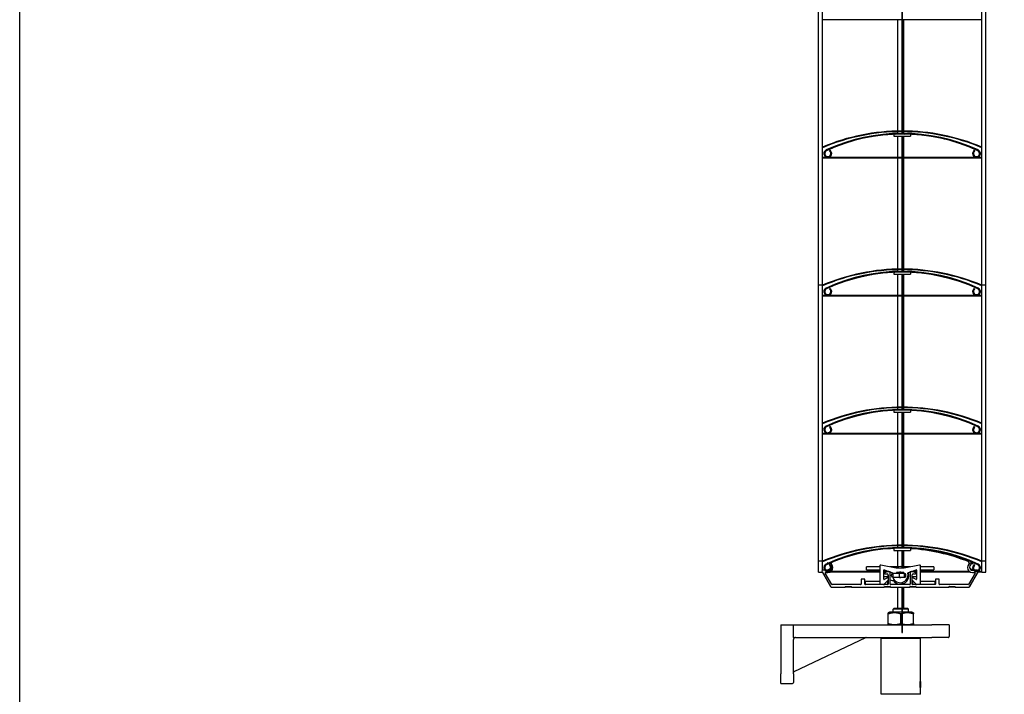
# Model space of a CAD drawing. Units: millimetres. Extents: x -22 to 217681, y -6050 to 3265.
# Drawn here: x 1528 to 2031, y 522 to 867 of the extents above; entities that cross this region are included whole.
import ezdxf

# ---------------------------------------------------------------- set-up
doc = ezdxf.new("R2010")
doc.units = ezdxf.units.MM
doc.header["$LTSCALE"] = 5
doc.layers.add('SLT_tabelka', color=20, linetype='Continuous')
doc.layers.add('system', color=120, linetype='Continuous', lineweight=25)

msp = doc.modelspace()

# ---------------------------------------------------------------- hatches: boundary and pattern name
at = {"layer": 'system'}
h = msp.add_hatch(dxfattribs=at)
h.set_pattern_fill('ANSI31', color=256, scale=25.4, angle=90.00021045915, style=0)
h.set_pattern_definition([(135.00021045915, (-113.3471279911246, 993.7014697345912), (-2.245055783671479, -2.245072276832807), [])])
edge = h.paths.add_edge_path()
edge.add_line((1942.351312860036, 800.0641038243514), (1942.110410756769, 799.7200599657499))
edge.add_ellipse((1941.204159987334, 798.4257997357736), major_axis=(1.294260229976625, -0.9062507694346278), ratio=1, start_angle=149.6820492257809, end_angle=449.9999999999974, ccw=False)
edge.add_ellipse((1979.204159987336, 715.7396461186177), major_axis=(84.12180331732189, 38.65978021978146), ratio=1, start_angle=40.63590154843638, end_angle=90, ccw=False)
edge.add_ellipse((2017.204159987334, 798.4257997357747), major_axis=(1.435649700166027, -0.659780219780198), ratio=1, start_angle=149.6820492257818, end_angle=450.0000000000026, ccw=False)
edge.add_line((2016.297909217899, 799.7200599657513), (2016.057007114632, 800.0641038243525))
edge.add_ellipse((2017.204159987334, 798.4257997357747), major_axis=(-1.63830408857797, -1.147152872702113), ratio=1, start_angle=270.000000000001, end_angle=570.3179507742175)
edge.add_ellipse((1979.204159987336, 715.7396461186177), major_axis=(-84.50343171863304, 38.8351648351636), ratio=1, start_angle=270, end_angle=319.3640984515636)
edge.add_ellipse((1941.204159987334, 798.4257997357736), major_axis=(-1.817278101475955, -0.8351648351648641), ratio=1, start_angle=270.0000000000001, end_angle=570.3179507742168)
h = msp.add_hatch(dxfattribs=at)
h.set_pattern_fill('ANSI31', color=256, scale=25.4, angle=14.999977780745, style=0)
h.set_pattern_definition([(59.99997778074501, (-113.3471279911246, 993.7014697345912), (-2.749630041384224, 1.587501066304332), [])])
edge = h.paths.add_edge_path()
edge.add_line((1942.351312860036, 729.5641038243516), (1942.110410756769, 729.2200599657501))
edge.add_ellipse((1941.204159987334, 727.9257997357737), major_axis=(1.294260229976625, -0.9062507694346278), ratio=1, start_angle=149.6820492257823, end_angle=449.9999999999966, ccw=False)
edge.add_ellipse((1979.204159987336, 645.2396461186178), major_axis=(84.12180331732189, 38.65978021978146), ratio=1, start_angle=40.63590154843638, end_angle=90, ccw=False)
edge.add_ellipse((2017.204159987334, 727.9257997357748), major_axis=(1.435649700166027, -0.659780219780198), ratio=1, start_angle=149.6820492257825, end_angle=450.0000000000016, ccw=False)
edge.add_line((2016.297909217899, 729.2200599657515), (2016.057007114632, 729.5641038243527))
edge.add_ellipse((2017.204159987334, 727.9257997357748), major_axis=(-1.63830408857797, -1.147152872702113), ratio=1, start_angle=270.0000000000005, end_angle=570.3179507742187)
edge.add_ellipse((1979.204159987336, 645.2396461186178), major_axis=(-84.50343171863304, 38.8351648351636), ratio=1, start_angle=270, end_angle=319.3640984515636)
edge.add_ellipse((1941.204159987334, 727.9257997357737), major_axis=(-1.817278101475955, -0.8351648351648641), ratio=1, start_angle=270.0000000000007, end_angle=570.3179507742168)
h = msp.add_hatch(dxfattribs=at)
h.set_pattern_fill('ANSI31', color=256, scale=25.4, angle=75.00017538262, style=0)
h.set_pattern_definition([(120.00017538262, (-113.3471279911246, 993.7014697345912), (-2.749625797658592, -1.587508416623469), [])])
edge = h.paths.add_edge_path()
edge.add_line((1942.351312860036, 659.0641038243515), (1942.110410756769, 658.7200599657501))
edge.add_ellipse((1941.204159987334, 657.4257997357736), major_axis=(1.294260229976625, -0.9062507694346278), ratio=1, start_angle=149.6820492257823, end_angle=449.9999999999966, ccw=False)
edge.add_ellipse((1979.204159987336, 574.7396461186177), major_axis=(84.12180331732189, 38.65978021978146), ratio=1, start_angle=40.63590154843638, end_angle=90, ccw=False)
edge.add_ellipse((2017.204159987334, 657.4257997357747), major_axis=(1.435649700166027, -0.659780219780198), ratio=1, start_angle=149.6820492257825, end_angle=450.00000000000205, ccw=False)
edge.add_line((2016.297909217899, 658.7200599657514), (2016.057007114632, 659.0641038243526))
edge.add_ellipse((2017.204159987334, 657.4257997357747), major_axis=(-1.63830408857797, -1.147152872702113), ratio=1, start_angle=270.0000000000003, end_angle=570.3179507742187)
edge.add_ellipse((1979.204159987336, 574.7396461186177), major_axis=(-84.50343171863304, 38.8351648351636), ratio=1, start_angle=270, end_angle=319.3640984515636)
edge.add_ellipse((1941.204159987334, 657.4257997357736), major_axis=(-1.817278101475955, -0.8351648351648641), ratio=1, start_angle=270.0000000000006, end_angle=570.3179507742168)

# ---------------------------------------------------------------- linework, layer by layer
at = {"layer": 'SLT_tabelka'}
msp.add_lwpolyline([(1528.318113668167, 1866.091324992989), (2478.318113668166, 1866.091324992989), (2478.318113668166, -83.90867500700733), (1528.318113668167, -83.90867500700733)], close=True, dxfattribs=at)
at = {"layer": 'system'}
for p, q in [((1979.106627893424, 877.7571925624933), (1979.10662789342, 808.7395949760532)), ((1979.356627893421, 808.7395211375261), (1979.356627893424, 877.7571925624934)), ((1936.504159987332, 731.2339016606269), (1936.504159987329, 872.2338165204166)), ((1938.504159987332, 731.233901660627), (1938.504159987328, 872.2338165204167)), ((2019.904159987332, 731.2339016606282), (2019.904159987328, 872.2338165204193)), ((2021.904159987332, 731.2339016606282), (2021.904159987328, 872.2338165204193)), ((1979.106627893425, 866.6339016606269), (1938.504159987329, 866.6339016606263)), ((1977.031627903125, 809.9054116877196), (1977.031627903125, 866.6339016606271)), ((2019.904159987329, 866.6339016606277), (1979.356627893425, 866.6339016606269)), ((1980.031627903125, 809.9245970744288), (1980.031627903125, 866.6339016606272)), ((1974.904159987334, 808.2197326237667), (1974.904159987334, 807.2571925625213)), ((1974.904159987334, 807.2571925625213), (1983.504159987334, 807.2571925625214)), ((1977.031627903125, 808.7142668725794), (1977.031627903125, 809.6053474825385)), ((1977.031627903125, 796.433901660627), (1977.031627903125, 807.2571925625216)), ((1979.10662789342, 807.257192562495), (1979.106627893417, 738.2395949760553)), ((1979.356627893417, 738.2395211375282), (1979.35662789342, 807.257192562495)), ((1980.031627903125, 808.7359648460182), (1980.031627903125, 809.6245877629036)), ((1980.031627903125, 796.433901660627), (1980.031627903125, 807.2571925625216)), ((1983.504159987334, 808.219732623767), (1983.504159987334, 807.2571925625215)), ((1942.351312860038, 800.0641038243513), (1942.110410756771, 799.72005996575)), ((2016.297909217898, 799.720059965751), (2016.05700711463, 800.0641038243523)), ((1941.024321008725, 796.4339016606267), (1938.504159987331, 796.4339016606267)), ((1979.106627893421, 796.1339016606273), (1938.504159987331, 796.1339016606266)), ((1979.106627893421, 796.4339016606273), (1941.383998965944, 796.4339016606267)), ((1977.031627903125, 739.4054116877217), (1977.031627903125, 796.1339016606273)), ((2017.024321008725, 796.4339016606278), (1979.356627893421, 796.4339016606273)), ((2019.90415998733, 796.133901660628), (1979.356627893421, 796.1339016606273)), ((1980.031627903125, 739.4245970744307), (1980.031627903125, 796.1339016606273)), ((2019.90415998733, 796.433901660628), (2017.383998965943, 796.433901660628)), ((1974.904159987334, 737.7197326237668), (1974.904159987334, 736.7571925625214)), ((1974.904159987334, 736.7571925625215), (1983.504159987334, 736.7571925625216)), ((1977.031627903125, 738.2142668725796), (1977.031627903125, 739.1053474825405)), ((1977.031627903125, 725.9339016606282), (1977.031627903125, 736.7571925625218)), ((1979.106627893417, 736.7571925624972), (1979.106627893414, 667.7395949760571)), ((1979.356627893414, 667.7395211375301), (1979.356627893417, 736.7571925624972)), ((1980.031627903125, 738.2359648460183), (1980.031627903125, 739.1245877629058)), ((1980.031627903125, 725.9339016606282), (1980.031627903125, 736.7571925625218)), ((1983.504159987334, 737.7197326237672), (1983.504159987334, 736.7571925625216)), ((1938.504159987332, 731.233901660627), (1936.504159987332, 731.233901660627)), ((1938.504159987333, 731.2338165204176), (1936.504159987333, 731.2338165204176)), ((1936.504159987336, 590.2339016606278), (1936.504159987333, 731.2338165204176)), ((1938.504159987336, 590.2339016606279), (1938.504159987333, 731.2338165204176)), ((1942.351312860038, 729.5641038243514), (1942.110410756771, 729.2200599657501)), ((2016.297909217898, 729.2200599657511), (2016.05700711463, 729.5641038243525)), ((2021.904159987332, 731.2339016606282), (2019.904159987332, 731.2339016606282)), ((2021.904159987333, 731.2338165204202), (2019.904159987333, 731.2338165204202)), ((2019.904159987336, 590.2339016606292), (2019.904159987333, 731.2338165204201)), ((2021.904159987336, 590.2339016606292), (2021.904159987333, 731.2338165204202)), ((1941.024321008717, 725.9339016606273), (1938.504159987333, 725.9339016606273)), ((1979.106627893417, 725.6339016606278), (1938.504159987333, 725.6339016606272)), ((1979.106627893418, 725.9339016606277), (1941.383998965951, 725.9339016606273)), ((1977.031627903125, 668.9054116877205), (1977.031627903125, 725.6339016606282)), ((2017.024321008717, 725.9339016606284), (1979.356627893417, 725.9339016606277)), ((2019.904159987333, 725.6339016606286), (1979.356627893417, 725.6339016606278)), ((1980.031627903125, 668.9245970744299), (1980.031627903125, 725.6339016606282)), ((2019.904159987333, 725.9339016606284), (2017.383998965951, 725.9339016606284)), ((1974.904159987334, 667.2197326237667), (1974.904159987334, 666.2571925625213)), ((1974.904159987334, 666.2571925625214), (1983.504159987334, 666.2571925625215)), ((1977.031627903125, 667.7142668725796), (1977.031627903125, 668.6053474825395)), ((1977.031627903125, 655.4339016606282), (1977.031627903125, 666.2571925625219)), ((1979.106627893414, 666.2571925624989), (1979.10662789341, 597.2395949760588)), ((1979.35662789341, 597.2395211375318), (1979.356627893413, 666.2571925624989)), ((1980.031627903125, 667.7359648460183), (1980.031627903125, 668.6245877629046)), ((1980.031627903125, 655.4339016606282), (1980.031627903125, 666.2571925625219)), ((1983.504159987333, 667.219732623767), (1983.504159987333, 666.2571925625216)), ((1942.351312860038, 659.0641038243514), (1942.110410756771, 658.7200599657501)), ((2016.297909217898, 658.720059965751), (2016.05700711463, 659.0641038243524)), ((1941.024321008716, 655.4339016606276), (1938.504159987335, 655.4339016606276)), ((1979.106627893414, 655.1339016606281), (1938.504159987335, 655.1339016606275)), ((1979.106627893414, 655.4339016606282), (1941.383998965953, 655.4339016606276)), ((1977.031627903125, 598.4054968279318), (1977.031627903125, 655.1339016606282)), ((2017.024321008715, 655.4339016606287), (1979.356627893414, 655.4339016606282)), ((2019.904159987335, 655.1339016606289), (1979.356627893414, 655.1339016606282)), ((1980.031627903125, 598.424682214641), (1980.031627903125, 655.1339016606282)), ((2019.904159987335, 655.4339016606289), (2017.383998965953, 655.4339016606289)), ((1974.904159987334, 596.7197326237667), (1974.904159987334, 595.7571925625211)), ((1974.904159987334, 595.7571925625213), (1983.504159987334, 595.7571925625214)), ((1977.031627903125, 597.2142668725794), (1977.031627903125, 598.1054326227506)), ((1977.031627903125, 587.3418509455604), (1977.031627903125, 595.7571925625217)), ((1979.10662789341, 595.7571925625008), (1979.106627893409, 586.7418509455399)), ((1979.356627893409, 586.7418509455397), (1979.35662789341, 595.7571925625008)), ((1980.031627903125, 597.2359648460183), (1980.031627903125, 598.1246729031159)), ((1980.031627903125, 587.3418509455604), (1980.031627903125, 595.7571925625217)), ((1983.504159987333, 596.719732623767), (1983.504159987333, 595.7571925625214)), ((1938.504159987336, 590.2339016606279), (1936.504159987336, 590.2339016606279)), ((1936.504159987336, 584.6339868008358), (1936.504159987336, 590.233901660627)), ((1938.504159987336, 590.2339016606269), (1936.504159987336, 590.2339016606269)), ((1938.504159987336, 585.5825174623862), (1938.504159987336, 590.2339016606269)), ((1943.101647288493, 588.6504688080508), (1943.101647288493, 589.4902471536245)), ((2013.301647288493, 589.5269895186259), (2013.301647288493, 588.6504688080386)), ((2021.904159987336, 590.2339016606292), (2019.904159987336, 590.2339016606292)), ((2019.904159987335, 584.633986800839), (2019.904159987335, 590.2339016606307)), ((2021.904159987335, 590.2339016606306), (2019.904159987335, 590.2339016606306)), ((2021.904159987335, 584.633986800839), (2021.904159987335, 590.2339016606306)), ((1936.504159987336, 584.6339868008358), (1938.445662065741, 584.6339868008359)), ((1938.259256364872, 584.9568509455607), (1942.74238120513, 577.1918509455608)), ((1942.742309721196, 577.1918509455606), (1938.445590581807, 584.6339868008363)), ((1941.080688109077, 585.6018509455606), (1938.6316472885, 585.6018509455606)), ((1943.233128933941, 578.3418509455607), (1939.927798642831, 584.0668509455608)), ((1940.144304993777, 584.4418509455606), (1941.2766472885, 584.4418509455606)), ((1942.351312860038, 588.5641038243513), (1942.110410756771, 588.2200599657499)), ((1967.801647288497, 584.6339868008374), (1942.237773237322, 584.6339868008366)), ((1967.801647288497, 584.9339868008374), (1942.766104094296, 584.9339868008367)), ((1967.801647288498, 587.3418509455605), (1960.951647288493, 587.3418509455605)), ((1960.951647288493, 585.8418509455606), (1960.951647288493, 587.3418509455605)), ((1960.951647288493, 585.8418509455606), (1967.801647288498, 585.8418509455606)), ((1967.801647288498, 587.7418509455606), (1967.801647288498, 578.2418509455606)), ((1976.201647288498, 586.7418509455606), (1968.395459988345, 588.2329712743473)), ((1969.801647288498, 581.0180905148572), (1969.801647288498, 585.640721004699)), ((1972.482491804222, 584.9339868008375), (1969.801647288498, 584.9339868008374)), ((1971.023771781596, 584.6339868008376), (1969.801647288498, 584.6339868008375)), ((1970.071190823272, 585.8282408617038), (1972.865752381118, 584.7918509455606)), ((1970.501647288499, 583.6918509455606), (1971.501647288499, 583.6918509455606)), ((1972.9016472885, 584.7918509455606), (1971.898071292876, 584.7918509455606)), ((1973.053228570483, 584.7223236053493), (1974.164586390154, 584.3101659148879)), ((1977.258249175288, 587.3418509455605), (1973.060577926307, 587.3418509455605)), ((1973.291423321497, 584.6339868008376), (1973.097158336013, 584.6339868008376)), ((1973.101647288499, 578.4418509455608), (1973.101647288499, 584.5918509455606)), ((1974.559939225494, 583.8718509455606), (1974.363435468702, 583.8718509455607)), ((1977.931647288498, 583.8718509455607), (1974.559939225494, 583.8718509455605)), ((1974.559939225494, 582.0718509455608), (1974.559939225494, 583.8718509455606)), ((1980.201647288498, 586.7418509455606), (1976.201647288498, 586.7418509455606)), ((1976.56993040129, 584.6418509455607), (1979.833364175706, 584.6418509455607)), ((1980.345557131009, 583.8718509455607), (1977.931647288498, 583.8718509455607)), ((1977.931647288498, 582.0718509455606), (1977.931647288498, 583.8718509455607)), ((1978.349828800335, 584.6339868008376), (1978.05346577666, 584.6339868008376)), ((1979.106627893409, 584.3100316908881), (1979.106627893409, 583.8718509455399)), ((1979.356627893409, 583.8718509455398), (1979.356627893409, 584.0330650772872)), ((1983.342716650689, 587.3418509455605), (1979.992930057348, 587.3418509455605)), ((1979.992930057347, 587.3418509455606), (1979.992930057347, 587.0699626254949)), ((1988.007834588651, 588.2329712743474), (1980.201647288498, 586.7418509455606)), ((1980.542060887801, 583.8718509455607), (1980.345557131009, 583.8718509455607)), ((1980.345557131009, 582.0718509455608), (1980.345557131009, 583.8718509455607)), ((1982.238708186842, 584.3101659148879), (1983.350066006517, 584.7223236053508)), ((1983.306136240985, 584.6339868008379), (1983.111871255499, 584.6339868008379)), ((1983.301647288499, 584.5918509455606), (1983.301647288499, 578.4418509455608)), ((1984.505223284123, 584.7918509455606), (1983.501647288499, 584.7918509455606)), ((1983.537542195877, 584.7918509455607), (1986.332103753723, 585.828240861704)), ((1986.601647288498, 584.9339868008379), (1983.920802772774, 584.9339868008378)), ((1984.9016472885, 583.6918509455606), (1985.9016472885, 583.6918509455606)), ((1986.601647288498, 584.6339868008379), (1985.379522795401, 584.6339868008379)), ((1986.601647288498, 585.6407210046991), (1986.601647288498, 581.0180905148572)), ((1988.601647288498, 578.2418509455607), (1988.601647288498, 587.7418509455607)), ((1995.451647288493, 587.3418509455607), (1988.601647288498, 587.3418509455606)), ((1988.601647288498, 585.8418509455606), (1995.451647288493, 585.8418509455606)), ((2013.6371904827, 584.9339868008387), (1988.601647288498, 584.933986800838)), ((2014.165521339672, 584.6339868008388), (1988.601647288498, 584.6339868008381)), ((1995.451647288493, 587.3418509455607), (1995.451647288493, 585.8418509455607)), ((2016.475495934169, 584.0668509455606), (2013.170165643058, 578.3418509455607)), ((2013.660913371869, 577.1918509455608), (2018.144038212126, 584.9568509455607)), ((2017.957703995182, 584.6339868008395), (2013.660984855791, 577.1918509455609)), ((2015.126647288499, 584.4418509455606), (2016.258989583223, 584.4418509455606)), ((2017.771647288499, 585.6018509455606), (2015.322606467922, 585.6018509455606)), ((2016.297909217898, 588.2200599657508), (2016.05700711463, 588.5641038243523)), ((2019.904159987335, 584.633986800839), (2017.95763251126, 584.6339868008389)), ((2019.904159987335, 584.933986800839), (2018.130837592017, 584.933986800839)), ((2019.904159987335, 584.633986800839), (2021.904159987335, 584.633986800839)), ((1958.2016472885, 580.8418509455607), (1958.2016472885, 578.4418509455608)), ((1960.001647288499, 581.0418509455607), (1958.4016472885, 581.0418509455607)), ((1960.2016472885, 578.4418509455608), (1960.2016472885, 580.8418509455607)), ((1960.501647288494, 578.2418509455606), (1960.501647288494, 579.9418509455605)), ((1960.501647288494, 579.9418509455605), (1967.801647288498, 579.9418509455605)), ((1969.801647288498, 582.4418509455604), (1971.701647288494, 582.4418509455604)), ((1969.860225932261, 578.3004295893234), (1971.943068644735, 580.383272301798)), ((1971.701647288498, 581.7686458648037), (1970.101647288498, 580.8448854341004)), ((1971.701647288494, 582.4418509455604), (1971.701647288494, 581.7686458648036)), ((1971.701647288494, 580.1418509455565), (1971.701647288494, 578.2418509455606)), ((1972.001647288499, 583.1918509455606), (1972.001647288499, 578.4418509455608)), ((1973.775133338821, 582.7018509455608), (1973.775133338821, 583.2418509455607)), ((1974.363435468702, 582.0718509455608), (1974.559939225494, 582.0718509455608)), ((1975.452760687354, 580.3360597531217), (1974.535856096055, 580.3360597531217)), ((1974.559939225494, 582.0718509455608), (1977.931647288498, 582.0718509455608)), ((1979.833364175706, 581.8418509455606), (1976.56993040129, 581.8418509455606)), ((1977.031627903125, 578.2418509455607), (1977.031627903125, 578.5966173916694)), ((1977.931647288498, 582.0718509455606), (1980.345557131009, 582.0718509455606)), ((1979.106627893409, 579.345569371432), (1979.106627893409, 578.24185094554)), ((1979.356627893409, 578.24185094554), (1979.356627893409, 579.4122269689235)), ((1980.031627903125, 578.2418509455607), (1980.031627903125, 578.8307475717602)), ((1980.345557131009, 582.0718509455608), (1980.542060887801, 582.0718509455608)), ((1981.130363017682, 582.7018509455608), (1981.130363017682, 583.2418509455607)), ((1984.4016472885, 578.4418509455608), (1984.4016472885, 583.1918509455606)), ((1984.460225932261, 580.3832723017981), (1986.543068644735, 578.3004295893234)), ((1984.701647288494, 582.4418509455604), (1986.601647288498, 582.4418509455604)), ((1984.701647288494, 581.7686458648036), (1984.701647288494, 582.4418509455604)), ((1986.301647288498, 580.8448854341004), (1984.701647288498, 581.7686458648038)), ((1984.701647288494, 578.2418509455606), (1984.701647288494, 580.1418509455649)), ((1988.601647288498, 579.9418509455605), (1995.901647288494, 579.9418509455605)), ((1995.901647288494, 579.9418509455605), (1995.901647288494, 578.2418509455606)), ((1996.201647288499, 580.8418509455607), (1996.201647288499, 578.4418509455608)), ((1998.001647288499, 581.0418509455607), (1996.4016472885, 581.0418509455607)), ((1998.201647288499, 578.4418509455608), (1998.201647288499, 580.8418509455607)), ((1943.175393907022, 576.9418509455608), (1943.175322423088, 576.9418509455608)), ((1943.175393907022, 576.9418509455606), (1949.912972153905, 576.9418509455606)), ((1958.0016472885, 578.2418509455606), (1943.406334014698, 578.2418509455606)), ((1953.490322423094, 576.9418509455609), (1949.912972153905, 576.9418509455609)), ((1950.086177234662, 577.0418509455608), (1950.143912261581, 577.1418509455607)), ((1950.317117342337, 577.2418509455607), (1953.086177234662, 577.2418509455607)), ((1953.259382315418, 577.1418509455607), (1953.317117342337, 577.0418509455608)), ((1953.490322423094, 576.9418509455606), (1969.912972153905, 576.9418509455606)), ((1971.8016472885, 578.2418509455606), (1960.4016472885, 578.2418509455606)), ((1973.490322423094, 576.9418509455609), (1969.912972153905, 576.9418509455609)), ((1970.086177234662, 577.0418509455608), (1970.143912261581, 577.1418509455607)), ((1970.317117342337, 577.2418509455607), (1973.086177234662, 577.2418509455607)), ((1973.259382315418, 577.1418509455607), (1973.317117342337, 577.0418509455608)), ((1983.101647288499, 578.2418509455606), (1973.301647288499, 578.2418509455606)), ((1973.490322423094, 576.9418509455606), (1982.912972153905, 576.9418509455606)), ((1977.031627903125, 566.2418509455572), (1977.031627903125, 576.9418509455608)), ((1979.106627893409, 576.9418509455401), (1979.106627893408, 553.8718509455819)), ((1979.356627893408, 553.8718509455819), (1979.356627893409, 576.9418509455401)), ((1980.031627903125, 566.2418509455572), (1980.031627903125, 576.9418509455609)), ((1986.490322423094, 576.9418509455609), (1982.912972153905, 576.9418509455609)), ((1983.086177234662, 577.0418509455608), (1983.14391226158, 577.1418509455607)), ((1983.317117342337, 577.2418509455607), (1986.086177234662, 577.2418509455607)), ((1996.001647288499, 578.2418509455606), (1984.601647288499, 578.2418509455606)), ((1986.259382315418, 577.1418509455607), (1986.317117342337, 577.0418509455608)), ((1986.490322423094, 576.9418509455606), (2002.912972153905, 576.9418509455606)), ((2012.996960562301, 578.2418509455606), (1998.4016472885, 578.2418509455606)), ((2006.490322423094, 576.9418509455609), (2002.912972153905, 576.9418509455609)), ((2003.086177234662, 577.0418509455608), (2003.14391226158, 577.1418509455607)), ((2003.317117342337, 577.2418509455607), (2006.086177234662, 577.2418509455607)), ((2006.259382315418, 577.1418509455607), (2006.317117342337, 577.0418509455608)), ((2006.490322423094, 576.9418509455606), (2013.227900669977, 576.9418509455606)), ((2013.227972153898, 576.9418509455609), (2013.227900669977, 576.9418509455609)), ((1972.731627903125, 564.241850945557), (1972.031627903125, 563.8377057571242)), ((1972.031627903125, 563.2571491735234), (1972.031627903125, 563.8377057571242)), ((1979.106627893409, 564.241850945557), (1972.731627903125, 564.241850945557)), ((1975.081627903125, 566.2418509455571), (1974.581627903125, 565.741850945557)), ((1979.106627893409, 565.741850945557), (1974.581627903125, 565.741850945557)), ((1974.581627903125, 564.241850945557), (1974.581627903125, 565.741850945557)), ((1975.081627903125, 566.241850945557), (1979.106627893409, 566.241850945557)), ((1979.356627893409, 566.241850945557), (1981.981627903125, 566.241850945557)), ((1982.481627903125, 565.741850945557), (1979.356627893409, 565.741850945557)), ((1984.331627903125, 564.241850945557), (1979.356627893409, 564.241850945557)), ((1981.981627903125, 566.2418509455571), (1982.481627903125, 565.741850945557)), ((1982.481627903125, 564.241850945557), (1982.481627903125, 565.741850945557)), ((1984.331627903125, 564.241850945557), (1985.031627903125, 563.8377057571242)), ((1985.031627903125, 563.8377057571242), (1985.031627903125, 563.2571491735234)), ((1972.031627903125, 558.4265527175903), (1972.031627903125, 563.2571491735234)), ((1972.031627903125, 557.8459961339897), (1972.031627903125, 558.4265527175905)), ((1978.531627903125, 558.4265527175904), (1978.531627903125, 563.2571491735234)), ((1985.031627903125, 558.4265527175903), (1985.031627903125, 563.2571491735234)), ((1985.031627903125, 558.4265527175905), (1985.031627903125, 557.8459961339897)), ((1917.192414493277, 557.7418509455571), (1923.692414493277, 557.7418509455571)), ((1917.192414493277, 557.7418509455571), (1917.192414493277, 532.7418509455572)), ((1923.692414493277, 551.359884934307), (1923.692414493277, 557.7418509455571)), ((1923.692414493277, 557.7418509455571), (1979.106627893409, 557.7418509455571)), ((1972.212012660854, 557.7418509455572), (1972.031627903125, 557.8459961339897)), ((1979.106627893408, 553.8718509455819), (1979.356627893408, 553.8718509455819)), ((1979.356627893409, 557.7418509455572), (1994.3545323128, 557.7418509455572)), ((1984.851243145396, 557.7418509455572), (1985.031627903125, 557.8459961339897)), ((2003.192167573727, 557.741850945557), (1994.3545323128, 557.7418509455571)), ((2003.192167573726, 557.7418509455572), (2003.192167573726, 551.7418509455571)), ((1923.692414493277, 532.7418509455572), (1923.692414493277, 550.2418509455571)), ((1923.978633918832, 533.8772249981846), (1960.59091443259, 551.193844160097)), ((1924.692414493277, 551.241850945557), (1994.333262953878, 551.241850945557)), ((1969.031627903125, 551.2418509455572), (1968.531627903125, 550.741850945557)), ((1988.531627903125, 550.741850945557), (1968.531627903125, 550.741850945557)), ((1968.531627903125, 522.2418509455573), (1968.531627903125, 550.741850945557)), ((1988.031627903125, 551.2418509455572), (1988.531627903125, 550.741850945557)), ((1988.531627903125, 529.0858509455571), (1988.531627903125, 550.741850945557)), ((2002.677384184985, 551.241850945557), (1994.333262953878, 551.2418509455571)), ((1917.192414493277, 527.7418509455571), (1917.192414493277, 532.7418509455571)), ((1923.692414493277, 532.7418509455571), (1923.692414493277, 528.2418509455571)), ((1988.531627903125, 528.8124359455572), (1988.49128427496, 528.8527795737218)), ((1988.531627903125, 528.8124359455571), (1988.531627903125, 525.6712659455573)), ((1917.192414493277, 527.7418509455573), (1923.192414493277, 527.7418509455573)), ((1988.531627903125, 525.6712659455571), (1988.49128427496, 525.6309223173926)), ((1988.531627903125, 522.2418509455572), (1988.531627903125, 525.3978509455571)), ((1988.531627903125, 522.2418509455572), (1968.531627903125, 522.2418509455572))]:
    msp.add_line(p, q, dxfattribs=at)
for centre, radius, start, end in [((1979.204159987335, 704.7518255924442), 105.1760265666725, 90.0531316720208, 112.7661143381507), ((1979.204159987335, 704.7518255924451), 104.8760265666717, 90.05328365630182, 112.8349130835904), ((1979.204159987336, 715.7396461186217), 92.99999999999525, 65.31795077422795, 114.6820492257721), ((1979.204159987336, 715.7396461186216), 92.57999999999528, 65.31795077422795, 114.6820492257721), ((1979.204159987335, 704.7518255924442), 105.1760265666725, 67.23388566187717, 89.91694142786271), ((1979.204159987335, 704.7518255924444), 104.8760265666723, 67.16508691640966, 89.91670383695576), ((1941.204159987336, 798.4257997357734), 1.999999999999898, 114.6820492257721, 54.99999999998823), ((2017.204159987332, 798.4257997357745), 1.999999999999898, 125.0000000000118, 65.31795077422795), ((1941.204159987336, 798.4257997357734), 1.579999999999919, 114.6820492257714, 54.99999999998823), ((2017.204159987332, 798.4257997357745), 1.579999999999922, 125.0000000000118, 65.31795077422795), ((1979.204159987336, 634.2518255924458), 105.1760265666727, 90.0531316720208, 112.7661143381229), ((1979.204159987336, 634.2518255924463), 104.8760265666722, 90.05328365630182, 112.8349130835904), ((1979.204159987336, 645.2396461186219), 92.99999999999525, 65.31795077422795, 114.6820492257721), ((1979.204159987336, 645.2396461186217), 92.57999999999528, 65.31795077422795, 114.6820492257721), ((1979.204159987336, 634.251825592446), 105.1760265666725, 67.23388566187717, 89.91694142786271), ((1979.204159987336, 634.2518255924464), 104.8760265666721, 67.16508691640966, 89.91670383695576), ((1941.204159987336, 727.9257997357736), 1.999999999999898, 114.6820492257721, 54.99999999998823), ((2017.204159987332, 727.9257997357747), 1.999999999999898, 125.0000000000118, 65.31795077422795), ((1941.204159987336, 727.9257997357736), 1.579999999999919, 114.6820492257714, 54.99999999998823), ((2017.204159987332, 727.9257997357747), 1.579999999999922, 125.0000000000118, 65.31795077422795), ((1979.204159987339, 563.7518255924456), 105.176026566672, 90.0531316720208, 112.7661143381507), ((1979.20415998734, 563.7518255924448), 104.8760265666729, 90.05328365630182, 112.8349130835904), ((1979.204159987335, 574.7396461186217), 92.99999999999525, 65.31795077422795, 114.6820492257721), ((1979.204159987335, 574.7396461186216), 92.57999999999528, 65.31795077422795, 114.6820492257721), ((1979.204159987339, 563.7518255924454), 105.1760265666723, 67.23388566187717, 89.91694142786271), ((1979.204159987339, 563.751825592445), 104.8760265666727, 67.16508691640966, 89.91670383695576), ((1941.204159987336, 657.4257997357735), 1.999999999999898, 114.6820492257721, 54.99999999998823), ((2017.204159987332, 657.4257997357746), 1.999999999999898, 125.0000000000118, 65.31795077422795), ((1941.204159987336, 657.4257997357735), 1.579999999999919, 114.6820492257714, 54.99999999998823), ((2017.204159987332, 657.4257997357746), 1.579999999999922, 125.0000000000118, 65.31795077422795), ((1979.20415998734, 493.2519107326558), 105.1760265666726, 90.05313167204685, 112.7661143381507), ((1979.20415998734, 493.2519107326561), 104.8760265666725, 90.05328365630182, 112.8349130835904), ((1979.204159987335, 504.2396461186216), 92.99999999999525, 65.31795077422795, 114.6820492257721), ((1979.204159987335, 504.2396461186215), 92.57999999999528, 65.31795077422795, 114.6820492257721), ((1978.201647288493, 503.7418509455737), 92.99999999998826, 92.03195392448592, 94.0478059050553), ((1979.20415998734, 493.2519107326561), 105.1760265666723, 67.23388566187717, 89.91694142786271), ((1979.20415998734, 493.251910732656), 104.8760265666725, 67.16508691640966, 89.91670383695576), ((1978.201647288493, 503.7418509455616), 93.00000000000033, 68.03414033245281, 86.73143604716537), ((1941.204159987336, 586.9257997357734), 1.999999999999898, 114.6820492257721, 54.99999999998823), ((1941.2766472885, 589.1668509455607), 0.2750000000000037, 90, 264.1573422250389), ((1941.080688109077, 587.2518509455607), 1.64999999999999, 270, 84.1573422250128), ((1941.2766472885, 586.9418509455606), 2.499999999999986, 270, 90), ((2015.126647288499, 586.9418509455606), 2.499999999999986, 90, 270), ((2012.801647288494, 589.5269895186257), 0.4999999999999866, 0, 68.03414033242498), ((2015.322606467922, 587.2518509455606), 1.649999999999991, 95.8426577749872, 270), ((2015.126647288499, 589.1668509455607), 0.2750000000000077, 275.8426577749611, 89.99999999992184), ((2017.204159987332, 586.9257997357745), 1.999999999999898, 125.0000000000118, 65.31795077422795), ((1938.6316472885, 585.1718509455607), 0.4299999999999979, 90, 209.9999999999916), ((1941.204159987336, 586.9257997357734), 1.579999999999919, 114.6820492257714, 54.99999999998823), ((1940.144304993777, 584.1918509455606), 0.249999999999999, 90, 210.0000000000357), ((1940.101647288493, 588.5418509455603), 2.999999999999971, 281.478340954536, 330.8540021624588), ((1968.301647288498, 587.7418509455606), 0.4999999999999952, 79.18576243549006, 180), ((1970.001647288498, 585.640721004699), 0.1999999999999984, 69.6522187620187, 180), ((1970.501647288499, 583.9918509455607), 0.299999999999998, 129.4005687537064, 270), ((1971.898071292876, 582.2918509455607), 2.499999999999995, 90, 129.40056875374), ((1971.501647288499, 583.1918509455606), 0.4999999999999965, 0, 90), ((1972.9016472885, 584.5918509455606), 0.2000000000000001, 0, 90), ((1974.095042855379, 584.1226460578831), 0.1999999999999981, 347.8944590047832, 69.65221876199088), ((1978.201647288497, 583.2418509455608), 3.999999999998692, 167.8944590047832, 171.1105598596151), ((1978.201647288498, 583.2418509455606), 3.99999999999996, 197.0076868055482, 12.10554099521678), ((1978.201647288494, 582.9418509455605), 4.499999999999961, 78.3983107943417, 120.9356570471757), ((1978.201647288498, 583.2418509455606), 2.149999999999982, 139.3706712166768, 162.9609590779719), ((1978.201647288498, 583.2418509455606), 1.399999999999985, 90, 153.2563160495962), ((1978.201647288498, 583.2418509455606), 1.399999999999986, 26.74368395040669, 90), ((1978.201647288494, 582.9418509455604), 4.500000000000012, 59.06434295279358, 75.12789005498186), ((1978.201647288494, 582.9418509455605), 4.499999999999988, 284.8721099450181, 18.80918825039519), ((1978.201647288498, 583.2418509455606), 2.149999999999989, 17.03904092203437, 40.62932878332319), ((1982.308251721616, 584.1226460578831), 0.199999999999998, 110.3477812379813, 192.1055409951786), ((1983.501647288499, 584.5918509455606), 0.2000000000000001, 90, 180), ((1984.9016472885, 583.1918509455606), 0.4999999999999965, 90, 180), ((1984.505223284123, 582.2918509455607), 2.499999999999976, 50.59943124626006, 90), ((1985.9016472885, 583.9918509455607), 0.2999999999999985, 270, 50.59943124629156), ((1986.401647288498, 585.6407210046991), 0.1999999999999993, 0, 110.3477812380091), ((1988.101647288498, 587.7418509455606), 0.4999999999999954, 0, 100.81423756451), ((2016.301647288494, 588.5418509455606), 2.999999999999975, 209.1459978381103, 258.521659045464), ((2017.204159987332, 586.9257997357745), 1.579999999999922, 125.0000000000118, 65.31795077422795), ((2016.258989583223, 584.1918509455606), 0.2499999999999966, 329.9999999999956, 90), ((2017.771647288499, 585.1718509455607), 0.4299999999999998, 330.0000000000126, 90), ((1958.4016472885, 580.8418509455607), 0.1999999999999979, 90, 180), ((1960.001647288499, 580.8418509455607), 0.199999999999999, 0, 90), ((1970.001647288498, 581.0180905148572), 0.1999999999999982, 180, 299.9999999999699), ((1971.801647288498, 581.5954407840469), 0.199999999999998, 0, 119.9999999999698), ((1974.535856096055, 582.9418509455603), 2.605791192438559, 170.4086694443004, 193.4607773827267), ((1971.801647288498, 580.5246936580353), 0.2000000000000004, 315.0000000000057, 0), ((1974.535856096055, 582.9418509455603), 2.605791192438605, 236.606032583605, 287.6975861293095), ((1978.201647288494, 582.9418509455605), 4.499999999999992, 215.3847595782346, 281.6016892056583), ((1978.201647288498, 583.2418509455606), 2.149999999999981, 212.9690584344337, 220.6293287833232), ((1978.201647288498, 583.2418509455606), 1.399999999999987, 236.6902879187981, 270), ((1978.201647288498, 583.2418509455606), 1.399999999999986, 270, 303.309712081202), ((1978.201647288498, 583.2418509455607), 2.150000000000055, 319.3706712166768, 327.0309415655663), ((1984.601647288498, 581.595440784047), 0.1999999999999982, 60.00000000003018, 180), ((1984.601647288498, 580.5246936580354), 0.2000000000000017, 180, 224.9999999999942), ((1986.401647288498, 581.0180905148572), 0.1999999999999983, 240.0000000000302, 0), ((1996.4016472885, 580.8418509455607), 0.1999999999999985, 90, 180), ((1998.001647288499, 580.8418509455607), 0.199999999999999, 0, 90), ((1943.175322423088, 577.4418509455606), 0.4999999999999949, 209.9999999999916, 270), ((1943.175393907022, 577.4418509455606), 0.4999999999999942, 209.9999999999874, 270), ((1943.406334014698, 578.4418509455606), 0.2000000000000043, 209.9999999999846, 270), ((1949.912972153905, 577.1418509455607), 0.1999999999999993, 270, 330.0000000000154), ((1950.317117342337, 577.0418509455607), 0.1999999999999982, 90, 150.0000000000482), ((1953.086177234662, 577.0418509455607), 0.2000000000000041, 29.99999999998459, 90), ((1953.490322423094, 577.1418509455607), 0.20000000000001, 209.9999999999518, 269.9999999999218), ((1958.0016472885, 578.4418509455606), 0.1999999999999946, 270, 0), ((1960.4016472885, 578.4418509455606), 0.1999999999999985, 180, 270), ((1969.718804576023, 578.4418509455606), 0.1999999999999949, 270, 315.0000000000057), ((1969.912972153905, 577.1418509455607), 0.1999999999999977, 270, 330.0000000000154), ((1970.317117342337, 577.0418509455607), 0.199999999999998, 90, 150.0000000000482), ((1971.8016472885, 578.4418509455606), 0.2000000000000001, 270, 0), ((1973.086177234662, 577.0418509455607), 0.1999999999999976, 29.99999999998459, 90), ((1973.301647288499, 578.4418509455606), 0.1999999999999999, 180, 270), ((1973.490322423094, 577.1418509455607), 0.1999999999999993, 209.9999999999518, 269.9999999999218), ((1982.912972153905, 577.1418509455607), 0.1999999999999991, 270, 330.0000000000154), ((1983.101647288499, 578.4418509455606), 0.2000000000000001, 270, 0), ((1983.317117342337, 577.0418509455607), 0.1999999999999996, 90.00000000007815, 150.0000000000482), ((1984.601647288499, 578.4418509455606), 0.2000000000000001, 180, 270), ((1986.086177234662, 577.0418509455607), 0.1999999999999977, 29.99999999998459, 90), ((1986.490322423094, 577.1418509455607), 0.1999999999999947, 209.9999999999518, 270), ((1986.684490000972, 578.4418509455608), 0.1999999999999937, 224.9999999999942, 270), ((1996.001647288499, 578.4418509455606), 0.199999999999999, 270, 0), ((1998.4016472885, 578.4418509455606), 0.1999999999999968, 180, 270), ((2002.912972153905, 577.1418509455607), 0.2000000000000099, 270, 330.0000000000154), ((2003.317117342337, 577.0418509455607), 0.2000000000000098, 90.00000000007815, 150.0000000000482), ((2006.086177234662, 577.0418509455607), 0.1999999999999994, 29.99999999998459, 90), ((2006.490322423094, 577.1418509455607), 0.1999999999999881, 209.9999999999518, 270), ((2012.996960562301, 578.4418509455606), 0.2000000000000034, 270, 330.0000000000481), ((2013.227900669977, 577.4418509455606), 0.4999999999999947, 270, 330.0000000000084), ((2013.227972153898, 577.4418509455608), 0.4999999999999887, 270, 330.0000000000126), ((1924.692414493277, 550.2418509455571), 0.999999999999993, 132.3579048444456, 180), ((1924.692414493277, 550.2418509455571), 0.9999999999999986, 90, 132.3579048444456), ((1960.804695007035, 550.741850945557), 0.5000000000000103, 90, 115.3128838018534), ((1924.192414493277, 533.4252317836447), 0.4999999999999996, 115.3128838018534, 180), ((1923.192414493277, 528.2418509455571), 0.4999999999999982, 270, 0)]:
    msp.add_arc(centre, radius, start, end, dxfattribs=at)
for centre, major_axis, ratio, start_param, end_param in [((1974.363435468702, 583.2418509455606), (1.558151113605883e-16, 0.629999999999995), 0.9338129045735902, 0, 1.570796326794897), ((1974.400177780638, 582.9418509455603), (2.741469507855218, -3.486431954004613e-17), 0.9666348622178216, 0.3585783886709981, 0.3656587730314307), ((1980.542060887801, 583.2418509455606), (-3.253140866329476e-15, 0.6299999999999948), 0.9338129045735851, 4.712388980384684, 6.28318530717958), ((1974.363435468702, 582.7018509455606), (1.58780632939175e-15, -0.6299999999999956), 0.9338129045735895, 4.712388980384687, 6.283185307179584), ((1980.542060887801, 582.7018509455606), (1.012777676042603e-16, -0.629999999999995), 0.9338129045735856, 0, 1.570796326794897)]:
    msp.add_ellipse(centre, major_axis=major_axis, ratio=ratio, start_param=start_param, end_param=end_param, dxfattribs=at)
for points, weights in [([(1978.531627903125, 563.2571491735235), (1975.281627903125, 564.3404825068568), (1972.031627903125, 563.2571491735234)], [1, 1.154700538379251, 1]), ([(1985.031627903125, 563.2571491735234), (1982.110836873233, 564.2307461834873), (1979.356627893409, 563.5042930269883)], [1, 1.136885092506317, 1.031527607879155]), ([(1972.031627903125, 558.4265527175905), (1975.281627903125, 557.343219384257), (1978.531627903125, 558.4265527175905)], [1, 1.154700538379249, 1]), ([(1979.106627893409, 563.435532310499), (1978.825169773616, 563.3549964636873), (1978.531627903125, 563.2571491735235)], [1.022558079988294, 1.012248882228886, 1]), ([(1978.531627903125, 558.4265527175905), (1978.825169773616, 558.3287054274269), (1979.106627893409, 558.2481695806151)], [1, 1.01224888222888, 1.022558079988284]), ([(1979.356627893409, 558.1794088641258), (1982.110836873233, 557.4529557076265), (1985.031627903125, 558.4265527175905)], [1.031527607879146, 1.136885092506323, 1])]:
    msp.add_rational_spline(points, weights, degree=2, dxfattribs=at)
for points, knots in [([(1923.697238735499, 551.3449553489279), (1923.6961257364, 551.3461771734019), (1923.695207107833, 551.3476058642561), (1923.693036539446, 551.3521713336324), (1923.692414493277, 551.3563578232315), (1923.692414493277, 551.3598849343069)], [0.9409648065701531, 0.9409648065701531, 0.9409648065701531, 0.9409648065701531, 0.9414234816322449, 0.9414234816322449, 0.9424816149548794, 0.9424816149548794, 0.9424816149548794, 0.9424816149548794]), ([(1924.01865483008, 550.9808014961684), (1924.01866869623, 550.9808141390336), (1924.018679684254, 550.980829937703), (1924.019104421871, 550.9818226457312), (1924.01192060677, 550.991116275615), (1923.982174733516, 551.0264802003437), (1923.958970881712, 551.0532173428626), (1923.899410385613, 551.1207286486083), (1923.863625822085, 551.160854559882), (1923.784070009869, 551.2493382732705), (1923.741060283318, 551.2968490749272), (1923.697238735499, 551.3449553489279)], [-0.07734519599487988, -0.07734519599487988, -0.07734519599487988, -0.07734519599487988, -0.07698717270815675, -0.07698717270815675, -0.05859403844807827, -0.05859403844807827, -0.03906040767902712, -0.03906040767902712, -0.01953002964549664, -0.01953002964549664, 0, 0, 0, 0]), ([(2002.677384184985, 551.241850945557), (2002.741594849724, 551.241850945557), (2002.81723264935, 551.2565498196263), (2002.93518404802, 551.3045865862414), (2002.998607084847, 551.3460551824955), (2003.087860184148, 551.4338037494906), (2003.129800215544, 551.4952797293446), (2003.17757541875, 551.6087973480151), (2003.192167573726, 551.6807058408064), (2003.192167573726, 551.7418509455571)], [0.2256998084161329, 0.2256998084161329, 0.2256998084161329, 0.2256998084161329, 0.2449630078377152, 0.2449630078377152, 0.2639072122213368, 0.2639072122213368, 0.2825120878131374, 0.2825120878131374, 0.3008556192383505, 0.3008556192383505, 0.3008556192383505, 0.3008556192383505]), ([(1988.531627903125, 525.3978509455571), (1988.531627903125, 525.3978509455571), (1988.522727891568, 525.4443455546418), (1988.490564764181, 525.6326989870481), (1988.4677466175, 525.7745287479763), (1988.424762671504, 526.1013699137261), (1988.401772746888, 526.30836512326), (1988.369214837177, 526.7625254477366), (1988.360140710259, 527.0097375081561), (1988.360140710259, 527.4739643829582), (1988.369214837177, 527.7211764433778), (1988.401772746888, 528.1753367678541), (1988.424762671504, 528.3823319773882), (1988.4677466175, 528.7091731431378), (1988.490564764181, 528.8510029040661), (1988.522727891568, 529.0393563364726), (1988.531627903125, 529.0858509455571), (1988.531627903125, 529.0858509455571)], [0.2785305178134361, 0.2785305178134361, 0.2785305178134361, 0.2785305178134361, 0.3481617454998548, 0.3481617454998548, 0.4177929731862735, 0.4177929731862735, 0.4874270044065728, 0.4874270044065728, 0.5570610356268721, 0.5570610356268721, 0.6266950668471716, 0.6266950668471716, 0.6963290980674709, 0.6963290980674709, 0.7659603257538896, 0.7659603257538896, 0.8355915534403082, 0.8355915534403082, 0.8355915534403082, 0.8355915534403082])]:
    msp.add_open_spline(points, degree=3, knots=knots, dxfattribs=at)

doc.saveas('drawing.dxf')
